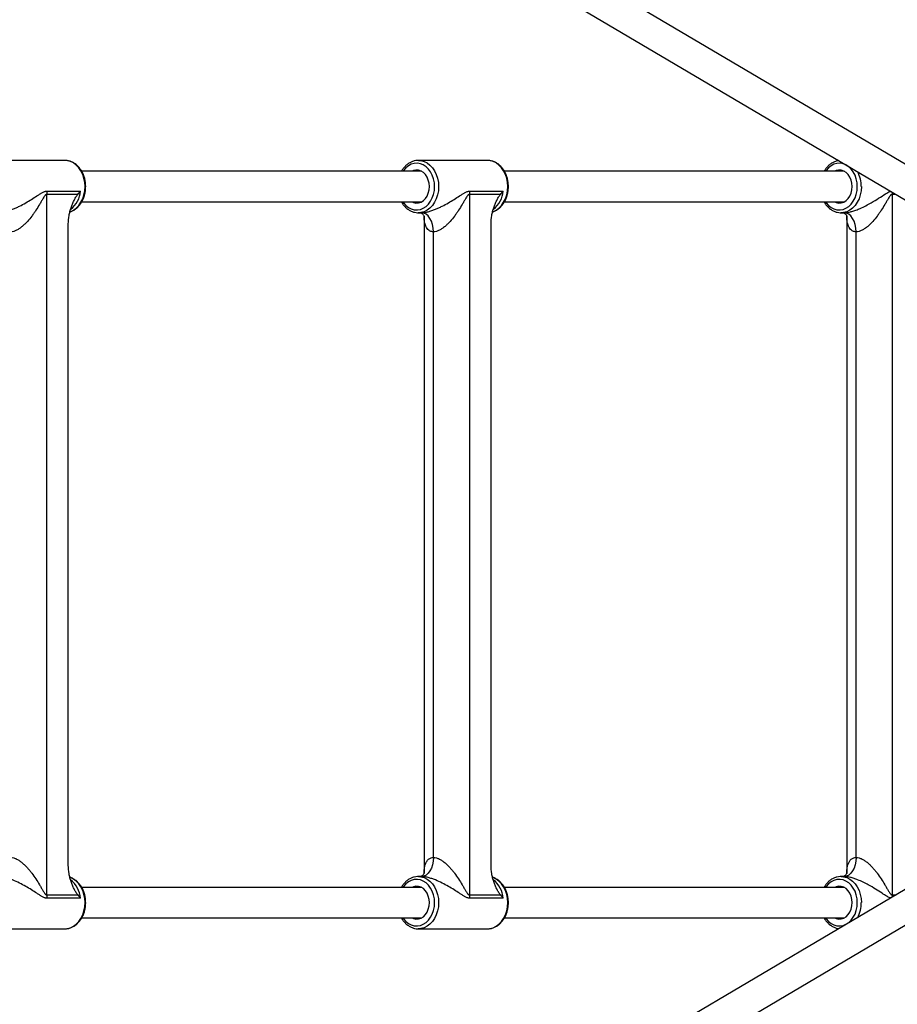
# Model space of a CAD drawing. Units: millimetres. Extents: x -3760 to 3760, y -4156 to 4156.
# Drawn here: x 740 to 1199, y -241 to 275 of the extents above; entities that cross this region are included whole.
import ezdxf

# ---------------------------------------------------------------- set-up
doc = ezdxf.new("R2010")
doc.units = ezdxf.units.MM

msp = doc.modelspace()

# ---------------------------------------------------------------- linework, layer by layer
at = {"color": 7, "linetype": 'Continuous', "lineweight": 25}
for p, q in [((1361.91, 105.62), (750.2, 466.83)), ((741.69, 453.28), (1394.01, 68.09)), ((763.35, 201.2), (727.17, 201.2)), ((984.73, 201.2), (948.55, 201.2)), ((948.55, 201.2), (949, 201.19)), ((950.14, 195.5), (772.21, 195.5)), ((1171.52, 195.5), (993.58, 195.5)), ((753.86, 183.44), (753.86, -183.44)), ((770.12, 183.44), (753.86, 183.44)), ((753.97, 185.15), (771.65, 185.15)), ((975.24, 183.44), (975.24, -183.44)), ((991.5, 183.44), (975.24, 183.44)), ((975.35, 185.15), (993.03, 185.15)), ((1196.62, 183.44), (1196.62, -183.44)), ((772.21, 179.5), (950.14, 179.5)), ((993.59, 179.5), (1171.52, 179.5)), ((948.55, 173.8), (950.13, 173.8)), ((951.55, 171.97), (951.55, -171.99)), ((1169.92, 173.8), (1171.51, 173.8)), ((1172.93, 171.97), (1172.93, -171.99)), ((765.21, -167.92), (765.21, 167.92)), ((986.59, -167.92), (986.59, 167.92)), ((956.45, -163.8), (956.45, 163.8)), ((1177.83, -163.8), (1177.83, 163.8)), ((1394.02, -68.1), (741.7, -453.35)), ((750.27, -466.87), (1361.93, -105.63)), ((950.13, -173.8), (948.55, -173.8)), ((948.55, -173.8), (949, -173.81)), ((1171.51, -173.8), (1169.92, -173.8)), ((1169.92, -173.8), (1170.38, -173.81)), ((950.14, -179.5), (772.21, -179.5)), ((1171.52, -179.5), (993.58, -179.5)), ((753.86, -183.44), (770.12, -183.44)), ((771.65, -185.15), (753.97, -185.15)), ((975.24, -183.44), (991.5, -183.44)), ((993.03, -185.15), (975.35, -185.15)), ((772.21, -195.5), (950.14, -195.5)), ((993.59, -195.5), (1171.52, -195.5)), ((727.17, -201.2), (763.35, -201.2)), ((763.35, -201.2), (763.81, -201.19)), ((948.55, -201.2), (984.73, -201.2)), ((984.73, -201.2), (985.19, -201.19))]:
    msp.add_line(p, q, dxfattribs=at)
at = {"color": 8, "linetype": 'Continuous', "lineweight": 25}
for p, q in [((1198.65, 183.44), (1196.62, 183.44)), ((1196.62, -183.44), (1198.71, -183.44))]:
    msp.add_line(p, q, dxfattribs=at)
at = {"color": 8, "linetype": 'Continuous', "lineweight": 25, "flags": 128}
for points in [[(773.96, 187.5), (773.82, 189.7), (773.41, 191.84), (772.74, 193.87), (771.83, 195.73), (770.7, 197.38), (769.37, 198.77), (767.89, 199.88), (766.3, 200.66), (764.62, 201.1), (763.35, 201.2)], [(949, 201.19), (949.82, 201.1), (951.5, 200.66), (953.09, 199.88), (954.57, 198.77), (955.9, 197.38), (957.03, 195.73), (957.94, 193.87), (958.61, 191.84), (959.02, 189.7), (959.16, 187.5)], [(995.34, 187.5), (995.2, 189.7), (994.79, 191.84), (994.12, 193.87), (993.21, 195.73), (992.08, 197.38), (990.75, 198.77), (989.27, 199.88), (987.68, 200.66), (986, 201.1), (984.73, 201.2)], [(957.05, 187.5), (956.91, 189.56), (956.51, 191.56), (955.85, 193.45), (954.95, 195.16), (953.84, 196.66), (952.55, 197.89), (951.12, 198.82), (949.59, 199.43), (948, 199.69), (946.4, 199.6), (944.83, 199.17), (943.34, 198.39), (941.98, 197.31), (940.77, 195.94), (940.46, 195.5)], [(1178.43, 187.5), (1178.29, 189.56), (1177.89, 191.56), (1177.23, 193.45), (1176.33, 195.16), (1175.22, 196.66), (1173.93, 197.89), (1172.5, 198.82), (1170.97, 199.43), (1169.38, 199.69), (1167.78, 199.6), (1166.21, 199.17), (1164.72, 198.39), (1163.36, 197.31), (1162.15, 195.94), (1161.84, 195.5)], [(766.16, 174.29), (766.3, 174.34), (767.89, 175.12), (769.37, 176.23), (770.7, 177.62), (771.83, 179.27), (772.74, 181.13), (773.41, 183.16), (773.82, 185.3), (773.96, 187.5)], [(940.46, 179.5), (940.77, 179.06), (941.98, 177.69), (943.34, 176.61), (944.83, 175.83), (946.4, 175.4), (948, 175.31), (949.59, 175.57), (951.12, 176.18), (952.55, 177.11), (953.84, 178.34), (954.95, 179.84), (955.85, 181.55), (956.51, 183.44), (956.91, 185.44), (957.05, 187.5)], [(959.16, 187.5), (959.02, 185.3), (958.61, 183.16), (957.94, 181.13), (957.03, 179.27), (955.9, 177.62), (954.57, 176.23), (953.09, 175.12), (951.5, 174.34), (949.82, 173.9), (948.42, 173.8)], [(987.54, 174.29), (987.68, 174.34), (989.27, 175.12), (990.75, 176.23), (992.08, 177.62), (993.21, 179.27), (994.12, 181.13), (994.79, 183.16), (995.2, 185.3), (995.34, 187.5)], [(1161.84, 179.5), (1162.15, 179.06), (1163.36, 177.69), (1164.72, 176.61), (1166.21, 175.83), (1167.78, 175.4), (1169.38, 175.31), (1170.97, 175.57), (1172.5, 176.18), (1173.93, 177.11), (1175.22, 178.34), (1176.33, 179.84), (1177.23, 181.55), (1177.89, 183.44), (1178.29, 185.44), (1178.43, 187.5)], [(1180.54, 187.5), (1180.4, 185.3), (1179.99, 183.16), (1179.32, 181.13), (1178.41, 179.27), (1177.28, 177.62), (1175.95, 176.23), (1174.47, 175.12), (1172.88, 174.34), (1171.2, 173.9), (1169.8, 173.8)], [(773.96, -187.5), (773.82, -185.3), (773.41, -183.16), (772.74, -181.13), (771.83, -179.27), (770.7, -177.62), (769.37, -176.23), (767.89, -175.12), (766.3, -174.34), (766.09, -174.27)], [(957.05, -187.5), (956.91, -185.44), (956.51, -183.44), (955.85, -181.55), (954.95, -179.84), (953.84, -178.34), (952.55, -177.11), (951.12, -176.18), (949.59, -175.57), (948, -175.31), (946.4, -175.4), (944.83, -175.83), (943.34, -176.61), (941.98, -177.69), (940.77, -179.06), (940.46, -179.5)], [(949, -173.81), (949.82, -173.9), (951.5, -174.34), (953.09, -175.12), (954.57, -176.23), (955.9, -177.62), (957.03, -179.27), (957.94, -181.13), (958.61, -183.16), (959.02, -185.3), (959.16, -187.5)], [(995.34, -187.5), (995.2, -185.3), (994.79, -183.16), (994.12, -181.13), (993.21, -179.27), (992.08, -177.62), (990.75, -176.23), (989.27, -175.12), (987.68, -174.34), (987.47, -174.27)], [(1178.43, -187.5), (1178.29, -185.44), (1177.89, -183.44), (1177.23, -181.55), (1176.33, -179.84), (1175.22, -178.34), (1173.93, -177.11), (1172.5, -176.18), (1170.97, -175.57), (1169.38, -175.31), (1167.78, -175.4), (1166.21, -175.83), (1164.72, -176.61), (1163.36, -177.69), (1162.15, -179.06), (1161.84, -179.5)], [(1170.38, -173.81), (1171.2, -173.9), (1172.88, -174.34), (1174.47, -175.12), (1175.95, -176.23), (1177.28, -177.62), (1178.41, -179.27), (1179.32, -181.13), (1179.99, -183.16), (1180.4, -185.3), (1180.54, -187.5)], [(763.81, -201.19), (764.62, -201.1), (766.3, -200.66), (767.89, -199.88), (769.37, -198.77), (770.7, -197.38), (771.83, -195.73), (772.74, -193.87), (773.41, -191.84), (773.82, -189.7), (773.96, -187.5)], [(940.46, -195.5), (940.77, -195.94), (941.98, -197.31), (943.34, -198.39), (944.83, -199.17), (946.4, -199.6), (948, -199.69), (949.59, -199.43), (951.12, -198.82), (952.55, -197.89), (953.84, -196.66), (954.95, -195.16), (955.85, -193.45), (956.51, -191.56), (956.91, -189.56), (957.05, -187.5)], [(959.16, -187.5), (959.02, -189.7), (958.61, -191.84), (957.94, -193.87), (957.03, -195.73), (955.9, -197.38), (954.57, -198.77), (953.09, -199.88), (951.5, -200.66), (949.82, -201.1), (948.42, -201.2)], [(985.19, -201.19), (986, -201.1), (987.68, -200.66), (989.27, -199.88), (990.75, -198.77), (992.08, -197.38), (993.21, -195.73), (994.12, -193.87), (994.79, -191.84), (995.2, -189.7), (995.34, -187.5)], [(1161.84, -195.5), (1162.15, -195.94), (1163.36, -197.31), (1164.72, -198.39), (1166.21, -199.17), (1167.78, -199.6), (1169.38, -199.69), (1170.97, -199.43), (1172.5, -198.82), (1173.93, -197.89), (1175.22, -196.66), (1176.33, -195.16), (1177.23, -193.45), (1177.89, -191.56), (1178.29, -189.56), (1178.43, -187.5)]]:
    msp.add_lwpolyline(points, dxfattribs=at)
at = {"color": 7, "linetype": 'Continuous', "lineweight": 25, "flags": 128}
for points in [[(954.3, 187.5), (954.16, 189.24), (953.75, 190.91), (953.1, 192.44), (952.21, 193.77), (951.14, 194.84), (949.92, 195.61), (948.61, 196.05), (947.26, 196.14), (945.92, 195.87), (945.05, 195.5)], [(1175.68, 187.5), (1175.54, 189.24), (1175.13, 190.91), (1174.47, 192.44), (1173.59, 193.77), (1172.52, 194.84), (1171.3, 195.61), (1169.99, 196.05), (1168.64, 196.14), (1167.3, 195.87), (1166.43, 195.5)], [(945.05, 179.5), (945.92, 179.13), (947.26, 178.86), (948.61, 178.95), (949.92, 179.39), (951.14, 180.16), (952.21, 181.23), (953.1, 182.56), (953.75, 184.09), (954.16, 185.76), (954.3, 187.5)], [(1166.43, 179.5), (1167.3, 179.13), (1168.64, 178.86), (1169.99, 178.95), (1171.3, 179.39), (1172.52, 180.16), (1173.59, 181.23), (1174.47, 182.56), (1175.13, 184.09), (1175.54, 185.76), (1175.68, 187.5)], [(956.45, 163.8), (956.33, 165.75), (955.97, 167.63), (955.39, 169.36), (954.6, 170.87), (953.64, 172.11), (952.55, 173.04), (951.36, 173.61), (950.13, 173.8)], [(1177.83, 163.8), (1177.71, 165.75), (1177.35, 167.63), (1176.77, 169.36), (1175.98, 170.87), (1175.02, 172.11), (1173.93, 173.04), (1172.74, 173.61), (1171.51, 173.8)], [(956.45, -163.8), (956.33, -165.75), (955.97, -167.63), (955.39, -169.36), (954.6, -170.87), (953.64, -172.11), (952.55, -173.04), (951.36, -173.61), (950.13, -173.8)], [(1177.83, -163.8), (1177.71, -165.75), (1177.35, -167.63), (1176.77, -169.36), (1175.98, -170.87), (1175.02, -172.11), (1173.93, -173.04), (1172.74, -173.61), (1171.51, -173.8)], [(954.3, -187.5), (954.16, -185.76), (953.75, -184.09), (953.1, -182.56), (952.21, -181.23), (951.14, -180.16), (949.92, -179.39), (948.61, -178.95), (947.26, -178.86), (945.92, -179.13), (945.05, -179.5)], [(1175.68, -187.5), (1175.54, -185.76), (1175.13, -184.09), (1174.47, -182.56), (1173.59, -181.23), (1172.52, -180.16), (1171.3, -179.39), (1169.99, -178.95), (1168.64, -178.86), (1167.3, -179.13), (1166.43, -179.5)], [(945.05, -195.5), (945.92, -195.87), (947.26, -196.14), (948.61, -196.05), (949.92, -195.61), (951.14, -194.84), (952.21, -193.77), (953.1, -192.44), (953.75, -190.91), (954.16, -189.24), (954.3, -187.5)], [(1166.43, -195.5), (1167.3, -195.87), (1168.64, -196.14), (1169.99, -196.05), (1171.3, -195.61), (1172.52, -194.84), (1173.59, -193.77), (1174.47, -192.44), (1175.13, -190.91), (1175.54, -189.24), (1175.68, -187.5)]]:
    msp.add_lwpolyline(points, dxfattribs=at)
at = {"color": 8, "linetype": 'Continuous', "lineweight": 25}
for centre, radius, start, end in [((1163.97, 187.62), 16.56, 359.5805, 27.364), ((757.74, 186.52), 13.98, 308.9854, 354.3786), ((979.12, 186.52), 13.98, 308.9854, 354.3786), ((1209.49, 183.44), 12.88, 174.7796, 180.0034), ((757.79, -186.51), 13.93, 5.5755, 51.793), ((979.17, -186.51), 13.93, 5.5755, 51.793), ((1209.49, -183.44), 12.87, 179.9965, 185.3723), ((1163.98, -187.62), 16.55, 332.4081, 0.425)]:
    msp.add_arc(centre, radius, start, end, dxfattribs=at)
at = {"color": 7, "linetype": 'Continuous', "lineweight": 25}
for centre, start, end in [((766.7, 183.44), 172.3472, 180.009), ((988.08, 183.44), 172.3472, 180.009), ((766.7, -183.44), 179.991, 187.6528), ((988.08, -183.44), 179.991, 187.6528)]:
    msp.add_arc(centre, 12.84, start, end, dxfattribs=at)
for points, knots in [([(774.3, 187.5), (774.29, 187.88), (774.27, 188.95), (774.04, 190.7), (773.53, 192.71), (772.77, 194.59), (771.8, 196.31), (770.62, 197.83), (769.26, 199.11), (767.76, 200.11), (766.16, 200.79), (764.63, 201.17), (763.65, 201.17), (763.24, 201.17)], [0, 0, 0, 0, 0.052744, 0.150521, 0.248462, 0.346508, 0.444617, 0.542671, 0.640469, 0.737733, 0.834193, 0.929722, 1, 1, 1, 1]), ([(949.03, 201.15), (948.69, 201.17), (947.79, 201.23), (946.34, 200.97), (944.74, 200.41), (943.23, 199.55), (941.84, 198.41), (940.62, 197.06), (939.97, 196.01), (939.66, 195.5)], [0, 0, 0, 0, 0.0931281, 0.2446882, 0.396151, 0.5482414, 0.7014557, 0.8559113, 1, 1, 1, 1]), ([(995.67, 187.5), (995.67, 187.88), (995.65, 188.95), (995.41, 190.7), (994.91, 192.71), (994.15, 194.59), (993.18, 196.31), (992, 197.83), (990.64, 199.11), (989.14, 200.11), (987.54, 200.79), (986.01, 201.17), (985.03, 201.17), (984.62, 201.17)], [0, 0, 0, 0, 0.052744, 0.150521, 0.248462, 0.346508, 0.444617, 0.542671, 0.640469, 0.737733, 0.834193, 0.929722, 1, 1, 1, 1]), ([(1168.77, 201.09), (1168.42, 201.04), (1167.52, 200.93), (1166.12, 200.4), (1164.61, 199.55), (1163.22, 198.41), (1162, 197.06), (1161.35, 196.01), (1161.04, 195.5)], [0, 0, 0, 0, 0.112148, 0.290189, 0.468968, 0.649068, 0.830627, 1, 1, 1, 1]), ([(766.07, 174.24), (766.13, 174.26), (766.74, 174.4), (767.83, 174.96), (769.3, 175.92), (770.62, 177.18), (771.78, 178.67), (772.75, 180.36), (773.5, 182.23), (774.02, 184.22), (774.26, 186), (774.29, 187.1), (774.3, 187.5)], [0, 0, 0, 0, 0.012598, 0.125185, 0.238434, 0.352589, 0.467626, 0.583347, 0.69951, 0.815924, 0.932471, 1, 1, 1, 1]), ([(987.45, 174.24), (987.51, 174.26), (988.12, 174.4), (989.21, 174.96), (990.67, 175.92), (992, 177.18), (993.16, 178.67), (994.13, 180.36), (994.88, 182.23), (995.4, 184.22), (995.64, 186), (995.67, 187.1), (995.67, 187.5)], [0, 0, 0, 0, 0.012598, 0.125185, 0.238434, 0.352589, 0.467626, 0.583347, 0.69951, 0.815924, 0.932471, 1, 1, 1, 1]), ([(728.75, 173.8), (729.27, 173.8), (729.85, 173.85), (730.74, 173.99), (731.04, 174.05), (731.66, 174.18), (731.98, 174.26), (732.61, 174.42), (732.93, 174.52), (733.57, 174.71), (733.88, 174.81), (734.82, 175.13), (735.43, 175.37), (736.66, 175.86), (737.26, 176.13), (738.45, 176.67), (739.03, 176.94), (740.73, 177.79), (741.81, 178.38), (743.93, 179.59), (744.94, 180.2), (746.88, 181.41), (747.82, 182.02), (749.18, 182.9), (749.63, 183.19), (750.52, 183.75), (750.96, 184.02), (751.82, 184.51), (752.25, 184.73), (752.9, 184.97), (753.12, 185.04), (753.55, 185.13), (753.76, 185.15), (753.97, 185.15)], [0, 0, 0, 0, 0.0625, 0.0625, 0.09375, 0.09375, 0.125, 0.125, 0.15625, 0.15625, 0.1875, 0.1875, 0.25, 0.25, 0.3125, 0.3125, 0.375, 0.375, 0.5, 0.5, 0.625, 0.625, 0.75, 0.75, 0.8125, 0.8125, 0.875, 0.875, 0.9375, 0.9375, 0.96875, 0.96875, 1, 1, 1, 1]), ([(753.86, 183.44), (753.76, 183.44), (753.66, 183.41), (753.46, 183.31), (753.36, 183.24), (753.18, 183.07), (753.09, 182.98), (752.93, 182.78), (752.85, 182.67), (752.61, 182.35), (752.46, 182.12), (752.16, 181.64), (752.01, 181.4), (751.57, 180.66), (751.28, 180.16), (750.7, 179.14), (750.4, 178.63), (749.5, 177.11), (748.87, 176.09), (747.88, 174.57), (747.54, 174.07), (746.84, 173.07), (746.48, 172.57), (745.37, 171.1), (744.59, 170.15), (743.35, 168.78), (742.92, 168.33), (742.04, 167.46), (741.58, 167.05), (740.65, 166.26), (740.17, 165.89), (739.43, 165.38), (739.18, 165.22), (738.67, 164.91), (738.41, 164.77), (737.89, 164.51), (737.62, 164.39), (737.1, 164.18), (736.85, 164.09), (736.07, 163.88), (735.56, 163.8), (735.07, 163.8)], [0, 0, 0, 0, 0.015625, 0.015625, 0.03125, 0.03125, 0.046875, 0.046875, 0.0625, 0.0625, 0.09375, 0.09375, 0.125, 0.125, 0.1875, 0.1875, 0.25, 0.25, 0.375, 0.375, 0.4375, 0.4375, 0.5, 0.5, 0.625, 0.625, 0.6875, 0.6875, 0.75, 0.75, 0.8125, 0.8125, 0.84375, 0.84375, 0.875, 0.875, 0.90625, 0.90625, 0.9375, 0.9375, 1, 1, 1, 1]), ([(765.21, 167.92), (765.21, 169.42), (765.35, 170.89), (765.67, 172.69), (765.74, 173.05), (765.9, 173.75), (765.98, 174.1), (766.24, 175.13), (766.44, 175.8), (766.88, 177.11), (767.12, 177.75), (767.63, 178.99), (767.9, 179.61), (768.47, 180.79), (768.78, 181.36), (769.25, 182.18), (769.42, 182.45), (769.76, 182.96), (769.93, 183.21), (770.12, 183.44)], [0, 0, 0, 0, 0.25, 0.25, 0.3125, 0.3125, 0.375, 0.375, 0.5, 0.5, 0.625, 0.625, 0.75, 0.75, 0.875, 0.875, 0.9375, 0.9375, 1, 1, 1, 1]), ([(950.13, 173.8), (950.65, 173.8), (951.23, 173.85), (952.12, 173.99), (952.42, 174.05), (953.04, 174.18), (953.36, 174.26), (953.99, 174.42), (954.31, 174.52), (954.95, 174.71), (955.26, 174.81), (956.2, 175.13), (956.81, 175.37), (958.04, 175.86), (958.64, 176.13), (959.83, 176.67), (960.4, 176.94), (962.1, 177.79), (963.19, 178.38), (965.31, 179.59), (966.32, 180.2), (968.26, 181.41), (969.2, 182.02), (970.56, 182.9), (971.01, 183.19), (971.9, 183.75), (972.33, 184.02), (973.2, 184.51), (973.63, 184.73), (974.28, 184.97), (974.5, 185.04), (974.93, 185.13), (975.14, 185.15), (975.35, 185.15)], [0, 0, 0, 0, 0.0625, 0.0625, 0.09375, 0.09375, 0.125, 0.125, 0.15625, 0.15625, 0.1875, 0.1875, 0.25, 0.25, 0.3125, 0.3125, 0.375, 0.375, 0.5, 0.5, 0.625, 0.625, 0.75, 0.75, 0.8125, 0.8125, 0.875, 0.875, 0.9375, 0.9375, 0.96875, 0.96875, 1, 1, 1, 1]), ([(975.24, 183.44), (975.14, 183.44), (975.04, 183.41), (974.84, 183.31), (974.74, 183.24), (974.56, 183.07), (974.47, 182.98), (974.31, 182.78), (974.22, 182.67), (973.99, 182.35), (973.84, 182.12), (973.54, 181.64), (973.39, 181.4), (972.95, 180.66), (972.66, 180.16), (972.08, 179.14), (971.78, 178.63), (970.88, 177.11), (970.25, 176.09), (969.26, 174.57), (968.92, 174.07), (968.22, 173.07), (967.86, 172.57), (966.75, 171.1), (965.97, 170.15), (964.73, 168.78), (964.3, 168.33), (963.42, 167.46), (962.96, 167.05), (962.03, 166.26), (961.55, 165.89), (960.81, 165.38), (960.56, 165.22), (960.04, 164.91), (959.79, 164.77), (959.26, 164.51), (959, 164.39), (958.48, 164.18), (958.22, 164.09), (957.45, 163.88), (956.94, 163.8), (956.45, 163.8)], [0, 0, 0, 0, 0.015625, 0.015625, 0.03125, 0.03125, 0.046875, 0.046875, 0.0625, 0.0625, 0.09375, 0.09375, 0.125, 0.125, 0.1875, 0.1875, 0.25, 0.25, 0.375, 0.375, 0.4375, 0.4375, 0.5, 0.5, 0.625, 0.625, 0.6875, 0.6875, 0.75, 0.75, 0.8125, 0.8125, 0.84375, 0.84375, 0.875, 0.875, 0.90625, 0.90625, 0.9375, 0.9375, 1, 1, 1, 1]), ([(986.59, 167.92), (986.59, 169.42), (986.73, 170.89), (987.05, 172.69), (987.12, 173.05), (987.28, 173.75), (987.36, 174.1), (987.62, 175.13), (987.82, 175.8), (988.26, 177.11), (988.5, 177.75), (989.01, 178.99), (989.28, 179.61), (989.85, 180.79), (990.15, 181.36), (990.63, 182.18), (990.8, 182.45), (991.14, 182.96), (991.31, 183.21), (991.5, 183.44)], [0, 0, 0, 0, 0.25, 0.25, 0.3125, 0.3125, 0.375, 0.375, 0.5, 0.5, 0.625, 0.625, 0.75, 0.75, 0.875, 0.875, 0.9375, 0.9375, 1, 1, 1, 1]), ([(1196.62, 183.44), (1196.51, 183.44), (1196.42, 183.41), (1196.22, 183.31), (1196.12, 183.24), (1195.94, 183.07), (1195.85, 182.98), (1195.69, 182.78), (1195.6, 182.67), (1195.37, 182.35), (1195.22, 182.12), (1194.92, 181.64), (1194.77, 181.4), (1194.33, 180.66), (1194.04, 180.16), (1193.46, 179.14), (1193.16, 178.63), (1192.26, 177.11), (1191.63, 176.09), (1190.64, 174.57), (1190.3, 174.07), (1189.6, 173.07), (1189.24, 172.57), (1188.13, 171.1), (1187.35, 170.15), (1186.11, 168.78), (1185.68, 168.33), (1184.8, 167.46), (1184.34, 167.05), (1183.41, 166.26), (1182.93, 165.89), (1182.19, 165.38), (1181.93, 165.22), (1181.42, 164.91), (1181.16, 164.77), (1180.64, 164.51), (1180.38, 164.39), (1179.86, 164.18), (1179.6, 164.09), (1178.83, 163.88), (1178.32, 163.8), (1177.83, 163.8)], [0, 0, 0, 0, 0.015625, 0.015625, 0.03125, 0.03125, 0.046875, 0.046875, 0.0625, 0.0625, 0.09375, 0.09375, 0.125, 0.125, 0.1875, 0.1875, 0.25, 0.25, 0.375, 0.375, 0.4375, 0.4375, 0.5, 0.5, 0.625, 0.625, 0.6875, 0.6875, 0.75, 0.75, 0.8125, 0.8125, 0.84375, 0.84375, 0.875, 0.875, 0.90625, 0.90625, 0.9375, 0.9375, 1, 1, 1, 1]), ([(939.66, 179.5), (939.97, 179), (940.62, 177.93), (941.85, 176.58), (943.28, 175.42), (944.83, 174.55), (946.46, 174.01), (947.68, 173.78), (948.32, 173.82), (948.41, 173.82)], [0, 0, 0, 0, 0.15105, 0.317992, 0.484298, 0.649477, 0.813147, 0.975266, 1, 1, 1, 1]), ([(1161.04, 179.5), (1161.35, 179), (1162, 177.93), (1163.23, 176.58), (1164.65, 175.42), (1166.21, 174.55), (1167.84, 174.01), (1169.06, 173.78), (1169.7, 173.82), (1169.79, 173.82)], [0, 0, 0, 0, 0.15105, 0.317992, 0.484298, 0.649477, 0.813147, 0.975266, 1, 1, 1, 1]), ([(949.68, 173.85), (949.69, 173.85), (949.73, 173.85), (950.21, 173.63), (950.63, 173.33), (951.16, 172.79), (951.46, 172.25), (951.56, 171.95), (951.55, 171.96), (951.55, 171.97)], [0, 0, 0, 0, 0.102604, 0.229311, 0.364761, 0.563083, 0.742283, 0.906463, 1, 1, 1, 1]), ([(1171.06, 173.85), (1171.07, 173.85), (1171.1, 173.85), (1171.59, 173.63), (1172.01, 173.33), (1172.54, 172.79), (1172.84, 172.25), (1172.94, 171.95), (1172.93, 171.96), (1172.93, 171.97)], [0, 0, 0, 0, 0.102604, 0.229311, 0.364761, 0.563083, 0.742283, 0.906463, 1, 1, 1, 1]), ([(735.07, -163.8), (735.56, -163.8), (736.06, -163.88), (736.84, -164.09), (737.1, -164.18), (737.62, -164.39), (737.88, -164.51), (738.67, -164.9), (739.17, -165.21), (740.16, -165.88), (740.64, -166.25), (741.58, -167.05), (742.04, -167.47), (742.92, -168.33), (743.34, -168.77), (744.17, -169.68), (744.57, -170.15), (745.36, -171.11), (745.74, -171.59), (746.85, -173.07), (747.54, -174.06), (748.87, -176.08), (749.49, -177.1), (750.4, -178.63), (750.7, -179.15), (751.29, -180.16), (751.57, -180.67), (752.01, -181.41), (752.16, -181.65), (752.46, -182.12), (752.61, -182.35), (752.85, -182.68), (752.93, -182.78), (753.1, -182.98), (753.19, -183.08), (753.37, -183.24), (753.46, -183.31), (753.66, -183.41), (753.76, -183.44), (753.86, -183.44)], [0, 0, 0, 0, 0.0625, 0.0625, 0.09375, 0.09375, 0.125, 0.125, 0.1875, 0.1875, 0.25, 0.25, 0.3125, 0.3125, 0.375, 0.375, 0.4375, 0.4375, 0.5, 0.5, 0.625, 0.625, 0.75, 0.75, 0.8125, 0.8125, 0.875, 0.875, 0.90625, 0.90625, 0.9375, 0.9375, 0.953125, 0.953125, 0.96875, 0.96875, 0.984375, 0.984375, 1, 1, 1, 1]), ([(956.45, -163.8), (956.94, -163.8), (957.44, -163.88), (958.21, -164.09), (958.48, -164.18), (959, -164.39), (959.26, -164.51), (960.05, -164.9), (960.55, -165.21), (961.54, -165.88), (962.02, -166.25), (962.96, -167.05), (963.42, -167.47), (964.3, -168.33), (964.72, -168.77), (965.55, -169.68), (965.95, -170.15), (966.74, -171.11), (967.12, -171.59), (968.23, -173.07), (968.92, -174.06), (970.25, -176.08), (970.87, -177.1), (971.78, -178.63), (972.08, -179.15), (972.66, -180.16), (972.95, -180.67), (973.39, -181.41), (973.54, -181.65), (973.84, -182.12), (973.99, -182.35), (974.23, -182.68), (974.31, -182.78), (974.48, -182.98), (974.57, -183.08), (974.75, -183.24), (974.84, -183.31), (975.04, -183.41), (975.14, -183.44), (975.24, -183.44)], [0, 0, 0, 0, 0.0625, 0.0625, 0.09375, 0.09375, 0.125, 0.125, 0.1875, 0.1875, 0.25, 0.25, 0.3125, 0.3125, 0.375, 0.375, 0.4375, 0.4375, 0.5, 0.5, 0.625, 0.625, 0.75, 0.75, 0.8125, 0.8125, 0.875, 0.875, 0.90625, 0.90625, 0.9375, 0.9375, 0.953125, 0.953125, 0.96875, 0.96875, 0.984375, 0.984375, 1, 1, 1, 1]), ([(1177.83, -163.8), (1178.32, -163.8), (1178.82, -163.88), (1179.59, -164.09), (1179.86, -164.18), (1180.38, -164.39), (1180.64, -164.51), (1181.42, -164.9), (1181.93, -165.21), (1182.92, -165.88), (1183.4, -166.25), (1184.34, -167.05), (1184.8, -167.47), (1185.68, -168.33), (1186.1, -168.77), (1186.93, -169.68), (1187.33, -170.15), (1188.12, -171.11), (1188.5, -171.59), (1189.61, -173.07), (1190.3, -174.06), (1191.62, -176.08), (1192.25, -177.1), (1193.16, -178.63), (1193.46, -179.15), (1194.04, -180.16), (1194.33, -180.67), (1194.77, -181.41), (1194.92, -181.65), (1195.22, -182.12), (1195.37, -182.35), (1195.61, -182.68), (1195.69, -182.78), (1195.86, -182.98), (1195.95, -183.08), (1196.13, -183.24), (1196.22, -183.31), (1196.42, -183.41), (1196.52, -183.44), (1196.62, -183.44)], [0, 0, 0, 0, 0.0625, 0.0625, 0.09375, 0.09375, 0.125, 0.125, 0.1875, 0.1875, 0.25, 0.25, 0.3125, 0.3125, 0.375, 0.375, 0.4375, 0.4375, 0.5, 0.5, 0.625, 0.625, 0.75, 0.75, 0.8125, 0.8125, 0.875, 0.875, 0.90625, 0.90625, 0.9375, 0.9375, 0.953125, 0.953125, 0.96875, 0.96875, 0.984375, 0.984375, 1, 1, 1, 1]), ([(770.12, -183.44), (769.93, -183.21), (769.76, -182.96), (769.42, -182.44), (769.25, -182.18), (768.78, -181.36), (768.48, -180.79), (767.9, -179.61), (767.63, -179), (767.12, -177.75), (766.88, -177.11), (766.44, -175.8), (766.24, -175.13), (765.98, -174.1), (765.9, -173.75), (765.74, -173.05), (765.67, -172.69), (765.35, -170.89), (765.21, -169.42), (765.21, -167.92)], [0, 0, 0, 0, 0.0625, 0.0625, 0.125, 0.125, 0.25, 0.25, 0.375, 0.375, 0.5, 0.5, 0.625, 0.625, 0.6875, 0.6875, 0.75, 0.75, 1, 1, 1, 1]), ([(991.5, -183.44), (991.31, -183.21), (991.14, -182.96), (990.8, -182.44), (990.63, -182.18), (990.16, -181.36), (989.86, -180.79), (989.28, -179.61), (989.01, -179), (988.5, -177.75), (988.26, -177.11), (987.82, -175.8), (987.62, -175.13), (987.36, -174.1), (987.28, -173.75), (987.12, -173.05), (987.05, -172.69), (986.73, -170.89), (986.59, -169.42), (986.59, -167.92)], [0, 0, 0, 0, 0.0625, 0.0625, 0.125, 0.125, 0.25, 0.25, 0.375, 0.375, 0.5, 0.5, 0.625, 0.625, 0.6875, 0.6875, 0.75, 0.75, 1, 1, 1, 1]), ([(753.97, -185.15), (753.76, -185.15), (753.55, -185.13), (753.12, -185.04), (752.9, -184.97), (752.26, -184.73), (751.83, -184.51), (750.96, -184.02), (750.52, -183.75), (749.63, -183.19), (749.18, -182.9), (747.81, -182.01), (746.87, -181.41), (744.93, -180.19), (743.92, -179.58), (741.82, -178.39), (740.72, -177.79), (738.45, -176.66), (737.28, -176.12), (735.74, -175.49), (735.43, -175.37), (734.81, -175.14), (734.5, -175.02), (733.56, -174.7), (732.94, -174.51), (731.99, -174.26), (731.67, -174.18), (731.05, -174.05), (730.74, -173.99), (730.15, -173.9), (729.85, -173.86), (729.28, -173.81), (729.01, -173.8), (728.75, -173.8)], [0, 0, 0, 0, 0.03125, 0.03125, 0.0625, 0.0625, 0.125, 0.125, 0.1875, 0.1875, 0.25, 0.25, 0.375, 0.375, 0.5, 0.5, 0.625, 0.625, 0.75, 0.75, 0.78125, 0.78125, 0.8125, 0.8125, 0.875, 0.875, 0.90625, 0.90625, 0.9375, 0.9375, 0.96875, 0.96875, 1, 1, 1, 1]), ([(763.85, -201.15), (764.11, -201.14), (764.92, -201.12), (766.27, -200.75), (767.83, -200.06), (769.29, -199.08), (770.62, -197.83), (771.78, -196.33), (772.75, -194.64), (773.5, -192.77), (774.02, -190.78), (774.26, -189), (774.31, -187.53), (774.26, -186.05), (774.04, -184.3), (773.53, -182.29), (772.77, -180.41), (771.8, -178.69), (770.62, -177.17), (769.26, -175.89), (767.76, -174.92), (766.67, -174.37), (766.09, -174.24), (766.06, -174.23)], [0, 0, 0, 0, 0.024258, 0.076482, 0.128781, 0.181388, 0.234415, 0.287852, 0.341607, 0.395567, 0.449643, 0.503782, 0.53515, 0.564385, 0.61858, 0.672865, 0.727209, 0.781587, 0.835936, 0.890142, 0.944052, 0.997517, 1, 1, 1, 1]), ([(949.03, -173.85), (948.69, -173.83), (947.79, -173.77), (946.34, -174.03), (944.74, -174.59), (943.23, -175.45), (941.84, -176.59), (940.62, -177.94), (939.97, -178.99), (939.66, -179.5)], [0, 0, 0, 0, 0.093128, 0.244688, 0.396151, 0.548241, 0.701456, 0.855911, 1, 1, 1, 1]), ([(951.55, -171.95), (951.55, -171.96), (951.55, -171.99), (951.41, -172.38), (951.02, -172.97), (950.46, -173.48), (949.95, -173.77), (949.66, -173.86), (949.69, -173.85), (949.7, -173.85)], [0, 0, 0, 0, 0.132686, 0.308142, 0.489784, 0.695553, 0.841913, 0.956816, 1, 1, 1, 1]), ([(975.35, -185.15), (975.14, -185.15), (974.93, -185.13), (974.5, -185.04), (974.28, -184.97), (973.63, -184.73), (973.2, -184.51), (972.34, -184.02), (971.9, -183.75), (971.01, -183.19), (970.56, -182.9), (969.19, -182.01), (968.25, -181.41), (966.31, -180.19), (965.3, -179.58), (963.2, -178.39), (962.1, -177.79), (959.83, -176.66), (958.66, -176.12), (957.12, -175.49), (956.81, -175.37), (956.19, -175.14), (955.88, -175.02), (954.94, -174.7), (954.31, -174.51), (953.37, -174.26), (953.05, -174.18), (952.43, -174.05), (952.12, -173.99), (951.53, -173.9), (951.23, -173.86), (950.66, -173.81), (950.39, -173.8), (950.13, -173.8)], [0, 0, 0, 0, 0.03125, 0.03125, 0.0625, 0.0625, 0.125, 0.125, 0.1875, 0.1875, 0.25, 0.25, 0.375, 0.375, 0.5, 0.5, 0.625, 0.625, 0.75, 0.75, 0.78125, 0.78125, 0.8125, 0.8125, 0.875, 0.875, 0.90625, 0.90625, 0.9375, 0.9375, 0.96875, 0.96875, 1, 1, 1, 1]), ([(985.23, -201.15), (985.49, -201.14), (986.3, -201.12), (987.64, -200.75), (989.21, -200.06), (990.67, -199.08), (992, -197.83), (993.16, -196.33), (994.13, -194.64), (994.88, -192.77), (995.4, -190.78), (995.64, -189), (995.69, -187.53), (995.64, -186.05), (995.42, -184.3), (994.9, -182.29), (994.15, -180.41), (993.18, -178.69), (992, -177.17), (990.64, -175.89), (989.14, -174.92), (988.05, -174.37), (987.47, -174.24), (987.44, -174.23)], [0, 0, 0, 0, 0.0242578, 0.0764823, 0.1287812, 0.1813875, 0.2344151, 0.2878521, 0.3416066, 0.3955668, 0.4496433, 0.5037819, 0.5351504, 0.5643847, 0.6185795, 0.6728651, 0.7272088, 0.7815872, 0.8359358, 0.890142, 0.9440523, 0.9975171, 1, 1, 1, 1]), ([(1170.41, -173.85), (1170.07, -173.83), (1169.17, -173.77), (1167.72, -174.03), (1166.12, -174.59), (1164.61, -175.45), (1163.22, -176.59), (1162, -177.94), (1161.35, -178.99), (1161.04, -179.5)], [0, 0, 0, 0, 0.093128, 0.244688, 0.396151, 0.548241, 0.701456, 0.855911, 1, 1, 1, 1]), ([(1172.93, -171.95), (1172.93, -171.96), (1172.93, -171.99), (1172.79, -172.38), (1172.4, -172.97), (1171.84, -173.48), (1171.33, -173.77), (1171.04, -173.86), (1171.07, -173.85), (1171.08, -173.85)], [0, 0, 0, 0, 0.132686, 0.308142, 0.489784, 0.695553, 0.841913, 0.956816, 1, 1, 1, 1]), ([(939.66, -195.5), (939.97, -196), (940.62, -197.07), (941.85, -198.42), (943.28, -199.58), (944.83, -200.45), (946.46, -200.99), (947.68, -201.22), (948.32, -201.18), (948.41, -201.18)], [0, 0, 0, 0, 0.15105, 0.317992, 0.484298, 0.649477, 0.813147, 0.975266, 1, 1, 1, 1]), ([(1161.04, -195.5), (1161.35, -196), (1162, -197.07), (1163.23, -198.42), (1164.65, -199.59), (1166.21, -200.44), (1167.61, -200.96), (1168.5, -201.06), (1168.83, -201.09)], [0, 0, 0, 0, 0.166509, 0.350535, 0.53386, 0.715943, 0.896363, 1, 1, 1, 1])]:
    msp.add_open_spline(points, degree=3, knots=knots, dxfattribs=at)
for points in [[(770.12, 183.44), (770.59, 184.02), (771.1, 184.59), (771.65, 185.15)], [(991.5, 183.44), (991.97, 184.02), (992.48, 184.59), (993.03, 185.15)], [(770.12, -183.44), (770.59, -184.02), (771.1, -184.59), (771.65, -185.15)], [(991.5, -183.44), (991.97, -184.02), (992.48, -184.59), (993.03, -185.15)]]:
    msp.add_open_spline(points, degree=3, dxfattribs=at)
at = {"color": 8, "linetype": 'Continuous', "lineweight": 25}
for points, knots in [([(1171.51, 173.8), (1171.77, 173.81), (1172.77, 173.83), (1174.2, 174.11), (1176.03, 174.6), (1177.76, 175.18), (1180.24, 176.19), (1182.93, 177.49), (1186.2, 179.27), (1189.68, 181.43), (1192.87, 183.47), (1194.94, 184.84), (1195.85, 184.99), (1195.99, 185.02)], [0, 0, 0, 0, 0.0323359, 0.1223983, 0.1472815, 0.2221395, 0.2995389, 0.4099512, 0.5226485, 0.690607, 0.8614039, 0.9783593, 1, 1, 1, 1]), ([(956.45, 163.8), (955.83, 163.88), (954.92, 163.99), (953.85, 164.7), (953.07, 165.55), (952.29, 167), (951.76, 168.95), (951.52, 170.81), (951.58, 171.94), (951.59, 172.23)], [0, 0, 0, 0, 0.168264, 0.243997, 0.377121, 0.510606, 0.719979, 0.929843, 1, 1, 1, 1]), ([(1177.83, 163.8), (1177.21, 163.88), (1176.3, 163.99), (1175.23, 164.7), (1174.45, 165.55), (1173.66, 167), (1173.14, 168.95), (1172.9, 170.81), (1172.96, 171.94), (1172.97, 172.23)], [0, 0, 0, 0, 0.168264, 0.243997, 0.377121, 0.510606, 0.719979, 0.929843, 1, 1, 1, 1]), ([(951.57, -172.24), (951.58, -171.57), (951.59, -169.99), (951.98, -167.97), (952.66, -166.2), (953.39, -165.16), (954.37, -164.3), (955.32, -163.86), (956.2, -163.81), (956.45, -163.8)], [0, 0, 0, 0, 0.1706777, 0.3962216, 0.5475165, 0.7029302, 0.7675751, 0.93482, 1, 1, 1, 1]), ([(1172.95, -172.24), (1172.96, -171.57), (1172.97, -169.99), (1173.35, -167.97), (1174.04, -166.2), (1174.76, -165.16), (1175.74, -164.3), (1176.7, -163.86), (1177.58, -163.81), (1177.83, -163.8)], [0, 0, 0, 0, 0.1706777, 0.3962216, 0.5475165, 0.7029302, 0.7675751, 0.93482, 1, 1, 1, 1]), ([(1196.02, -185.03), (1195.85, -185), (1195.11, -184.85), (1193.61, -183.96), (1191.19, -182.42), (1188.05, -180.38), (1184.69, -178.42), (1181.51, -176.78), (1178.99, -175.66), (1176.71, -174.81), (1174.63, -174.19), (1172.82, -173.84), (1171.83, -173.81), (1171.51, -173.8)], [0, 0, 0, 0, 0.026604, 0.111146, 0.224659, 0.381029, 0.539759, 0.642647, 0.747582, 0.812564, 0.87936, 0.961103, 1, 1, 1, 1])]:
    msp.add_open_spline(points, degree=3, knots=knots, dxfattribs=at)

doc.saveas('drawing.dxf')
